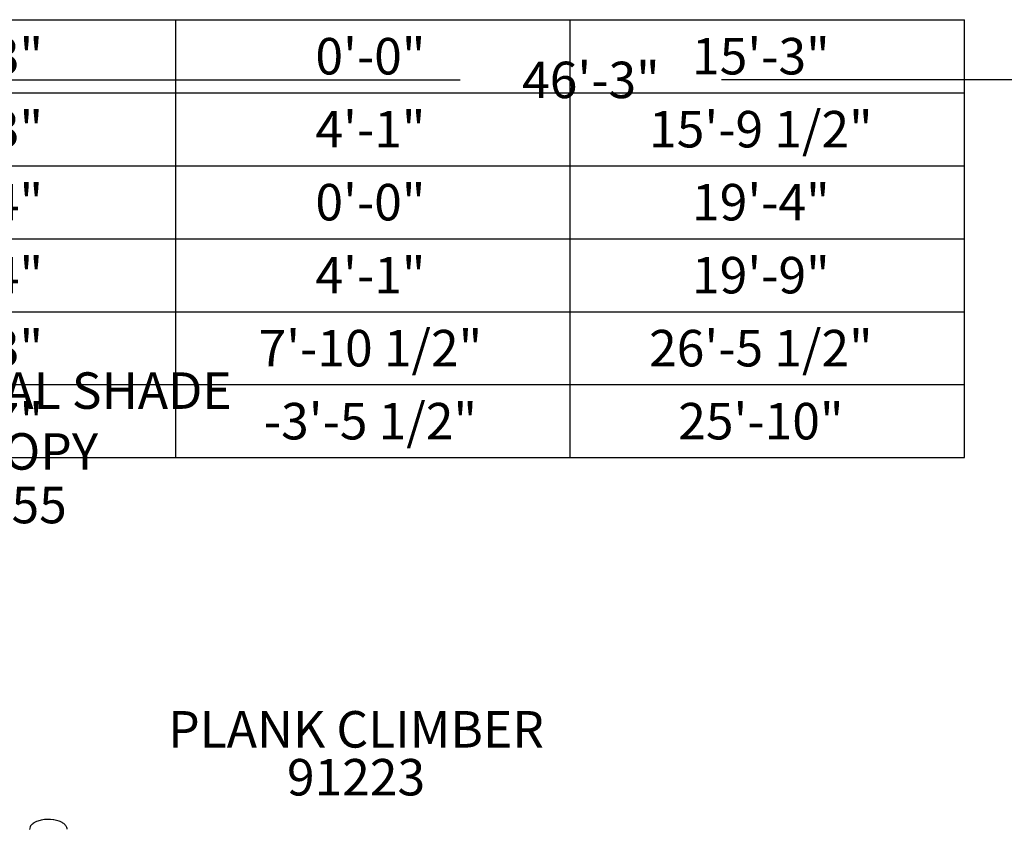
# Model space of a CAD drawing. Extents: x 0 to 602, y 0 to 471.
# Drawn here: x 246 to 381, y 354 to 465 of the extents above; entities that cross this region are included whole.
import ezdxf
from ezdxf.enums import TextEntityAlignment as Align

# ---------------------------------------------------------------- set-up
doc = ezdxf.new("R2010")
doc.units = 0
doc.header["$LTSCALE"] = 12
doc.header["$MEASUREMENT"] = 0
doc.linetypes.add('0', pattern=[0])
doc.layers.get('DEFPOINTS').update_dxf_attribs({"linetype": 'CONTINUOUS'})
for name, color, linetype in [('GT-COMPONENT_DESCRIPTIONS', 7, 'CONTINUOUS'), ('GT-COMPONENT_LINEWORK', 7, 'CONTINUOUS'), ('GT-COMPONENT_PART_NUMBERS', 7, 'CONTINUOUS'), ('GT-FOOTING_HOLES', 20, 'CONTINUOUS'), ('GT-UNIT_DIMENSIONS', 20, 'CONTINUOUS')]:
    doc.layers.add(name, color=color, linetype=linetype)
doc.styles.add('NORMAL', font='romans.shx')
doc.styles.get("Standard").update_dxf_attribs({"font": 'romans.shx'})
doc.dimstyles.get("Standard").update_dxf_attribs({"dimscale": 60, "dimtxt": 0.0833, "dimasz": 0.0833, "dimexe": 0.0833, "dimexo": 0.04, "dimgap": 0.09, "dimtad": 0, "dimtih": 1, "dimtoh": 1, "dimdec": 4, "dimzin": 1, "dimtxsty": 'STANDARD', "dimcen": 0.09, "dimclrt": 150, "dimazin": 3, "dimtfac": 1, "dimtdec": 0, "dimtofl": 0, "dimtmove": 0, "dimatfit": 3, "dimtolj": 1, "dimtzin": 0})

# ---------------------------------------------------------------- blocks, each defined once
blk = doc.blocks.new('*D4')
at = {"layer": 'DEFPOINTS', "color": 0}
for p in [(602.16, 456.86), (47.01, 446.86), (602.16, 446.86)]:
    blk.add_point(p, dxfattribs=at)
at = {"layer": 'GT-UNIT_DIMENSIONS', "color": 0}
for p, q in [((47.01, 449.26), (47.01, 461.86)), ((602.16, 449.26), (602.16, 461.86)), ((52.01, 456.86), (306.69, 456.86)), ((597.16, 456.86), (342.48, 456.86))]:
    blk.add_line(p, q, dxfattribs=at)
for points in [[(52.01, 457.69), (52.01, 456.03), (47.01, 456.86)], [(597.16, 457.69), (597.16, 456.03), (602.16, 456.86)]]:
    blk.add_solid(points, dxfattribs=at)
at = {"layer": 'GT-UNIT_DIMENSIONS', "color": 150, "insert": (324.58, 456.86), "char_height": 4.998, "attachment_point": 5}
blk.add_mtext('\\A1;46\'-3"', dxfattribs=at)
blk = doc.blocks.new('G-ORD-LINE')
at = {"layer": 'GT-FOOTING_HOLES', "color": 8, "linetype": '0'}
for p, q in [((0, 0), (184.5, 0)), ((76.5, -10), (76.5, 0)), ((130.5, -10), (130.5, 0)), ((184.5, -10), (184.5, 0)), ((0, -10), (184.5, -10))]:
    blk.add_line(p, q, dxfattribs=at)
at = {"layer": 'GT-FOOTING_HOLES', "color": 4, "linetype": 'CONTINUOUS'}
for tag, p in [('HOLE', (11.25, -7.5)), ('X', (48.89, -7.5)), ('Y', (103.15, -7.5)), ('DIAG', (156.63, -7.5))]:
    blk.add_attdef(tag, text='', height=5, dxfattribs=at).set_placement(p, align=Align.CENTER)

msp = doc.modelspace()

# ---------------------------------------------------------------- linework, layer by layer
at = {"layer": 'GT-COMPONENT_LINEWORK'}
for centre, radius, start, end in [((248.81, 354.01), 1.17, 128.5482, 152.4394), ((249.28, 353.47), 1.88, 121.2187, 129.5544), ((249.62, 352.9), 2.55, 112.0737, 121.083), ((250.02, 351.89), 3.64, 101.425, 111.9613), ((250.27, 350.64), 4.91, 81.4697, 101.3517), ((250.43, 351.62), 3.91, 70.0013, 81.7227), ((250.82, 352.7), 2.76, 61.3547, 69.8656), ((251.18, 353.37), 2, 53.324, 61.3604), ((251.49, 353.77), 1.49, 43.5779, 53.5144), ((251.74, 354.01), 1.15, 33.6075, 43.6437), ((248.49, 354.18), 0.802, 153.0902, 179.3697), ((252.02, 354.18), 0.819, 0.7717, 34.5671)]:
    msp.add_arc(centre, radius, start, end, dxfattribs=at)

# ---------------------------------------------------------------- block references
at = {"layer": 'GT-FOOTING_HOLES', "color": 7}
ref = msp.add_blockref('G-ORD-LINE', (191.23, 465.11), dxfattribs=at)
ref.add_attrib('X', '15\'-3"', dxfattribs={"color": 4, "linetype": 'CONTINUOUS', "height": 5}).set_placement((240.12, 457.61), align=Align.CENTER)
ref.add_attrib('Y', '0\'-0"', dxfattribs={"color": 4, "linetype": 'CONTINUOUS', "height": 5}).set_placement((294.38, 457.61), align=Align.CENTER)
ref.add_attrib('DIAG', '15\'-3"', dxfattribs={"color": 4, "linetype": 'CONTINUOUS', "height": 5}).set_placement((347.86, 457.61), align=Align.CENTER)
ref = msp.add_blockref('G-ORD-LINE', (191.23, 455.11), dxfattribs=at)
ref.add_attrib('X', '15\'-3"', dxfattribs={"color": 4, "linetype": 'CONTINUOUS', "height": 5}).set_placement((240.12, 447.61), align=Align.CENTER)
ref.add_attrib('Y', '4\'-1"', dxfattribs={"color": 4, "linetype": 'CONTINUOUS', "height": 5}).set_placement((294.38, 447.61), align=Align.CENTER)
ref.add_attrib('DIAG', '15\'-9 1/2"', dxfattribs={"color": 4, "linetype": 'CONTINUOUS', "height": 5}).set_placement((347.86, 447.61), align=Align.CENTER)
ref = msp.add_blockref('G-ORD-LINE', (191.23, 445.11), dxfattribs=at)
ref.add_attrib('X', '19\'-4"', dxfattribs={"color": 4, "linetype": 'CONTINUOUS', "height": 5}).set_placement((240.12, 437.61), align=Align.CENTER)
ref.add_attrib('Y', '0\'-0"', dxfattribs={"color": 4, "linetype": 'CONTINUOUS', "height": 5}).set_placement((294.38, 437.61), align=Align.CENTER)
ref.add_attrib('DIAG', '19\'-4"', dxfattribs={"color": 4, "linetype": 'CONTINUOUS', "height": 5}).set_placement((347.86, 437.61), align=Align.CENTER)
ref = msp.add_blockref('G-ORD-LINE', (191.23, 435.11), dxfattribs=at)
ref.add_attrib('X', '19\'-4"', dxfattribs={"color": 4, "linetype": 'CONTINUOUS', "height": 5}).set_placement((240.12, 427.61), align=Align.CENTER)
ref.add_attrib('Y', '4\'-1"', dxfattribs={"color": 4, "linetype": 'CONTINUOUS', "height": 5}).set_placement((294.38, 427.61), align=Align.CENTER)
ref.add_attrib('DIAG', '19\'-9"', dxfattribs={"color": 4, "linetype": 'CONTINUOUS', "height": 5}).set_placement((347.86, 427.61), align=Align.CENTER)
ref = msp.add_blockref('G-ORD-LINE', (191.23, 425.11), dxfattribs=at)
ref.add_attrib('X', '25\'-3"', dxfattribs={"color": 4, "linetype": 'CONTINUOUS', "height": 5}).set_placement((240.12, 417.61), align=Align.CENTER)
ref.add_attrib('Y', '7\'-10 1/2"', dxfattribs={"color": 4, "linetype": 'CONTINUOUS', "height": 5}).set_placement((294.38, 417.61), align=Align.CENTER)
ref.add_attrib('DIAG', '26\'-5 1/2"', dxfattribs={"color": 4, "linetype": 'CONTINUOUS', "height": 5}).set_placement((347.86, 417.61), align=Align.CENTER)
ref = msp.add_blockref('G-ORD-LINE', (191.23, 415.11), dxfattribs=at)
ref.add_attrib('X', '25\'-7"', dxfattribs={"color": 4, "linetype": 'CONTINUOUS', "height": 5}).set_placement((240.12, 407.61), align=Align.CENTER)
ref.add_attrib('Y', '-3\'-5 1/2"', dxfattribs={"color": 4, "linetype": 'CONTINUOUS', "height": 5}).set_placement((294.38, 407.61), align=Align.CENTER)
ref.add_attrib('DIAG', '25\'-10"', dxfattribs={"color": 4, "linetype": 'CONTINUOUS', "height": 5}).set_placement((347.86, 407.61), align=Align.CENTER)

# ---------------------------------------------------------------- texts
at = {"layer": 'GT-COMPONENT_DESCRIPTIONS', "char_height": 5, "attachment_point": 8, "style": 'NORMAL'}
for s, insert, width in [('HEXAGONAL SHADE\\PCANOPY', (243.88, 401.9), 114.4195), ('PLANK CLIMBER', (292.41, 363.83), 63.4616)]:
    msp.add_mtext(s, dxfattribs=dict(at, insert=insert, width=width))
at = {"layer": 'GT-COMPONENT_PART_NUMBERS', "char_height": 5, "attachment_point": 2, "style": 'NORMAL'}
for s, insert, width in [('90855', (243.33, 401.12), 87.7625), ('91223', (292.41, 363.83), 27.9495)]:
    msp.add_mtext(s, dxfattribs=dict(at, insert=insert, width=width))

# ---------------------------------------------------------------- dimensions: what is measured, and where the dimension line sits
at = {"layer": 'GT-UNIT_DIMENSIONS'}
dim = msp.add_linear_dim(base=(602.16, 456.86), p1=(47.01, 446.86), p2=(602.16, 446.86), dimstyle='STANDARD', override={"dimdec": 0, "dimsah": 1}, dxfattribs=at)
dim.commit()
dim.dimension.update_dxf_attribs({"geometry": '*D4', "text_midpoint": (324.58, 456.86)})

doc.saveas('drawing.dxf')
